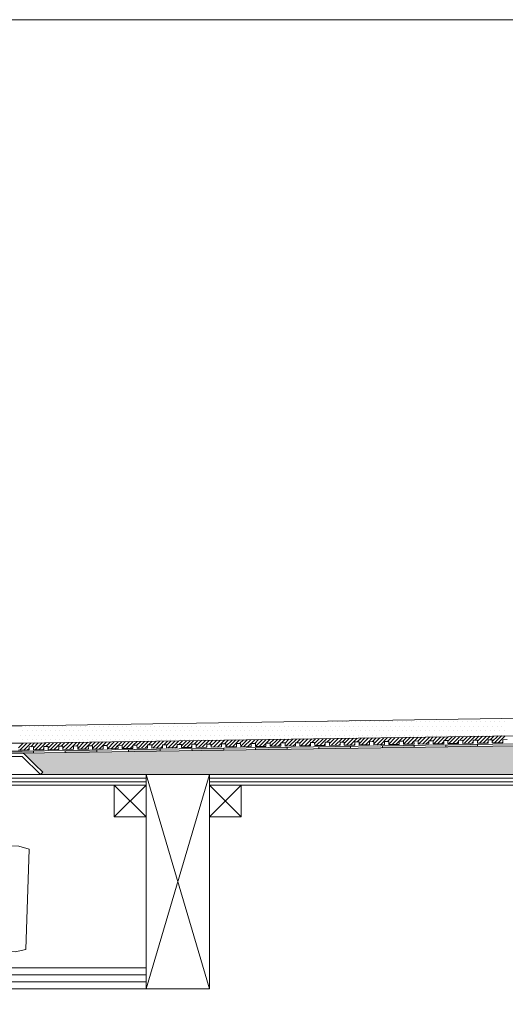
# Model space of a CAD drawing. Units: inches. Extents: x 5 to 2105, y 4 to 1488.
# Drawn here: x 269 to 499, y 1023 to 1488 of the extents above; entities that cross this region are included whole.
import ezdxf

# ---------------------------------------------------------------- set-up
doc = ezdxf.new("R2010")
doc.units = ezdxf.units.IN
doc.header["$MEASUREMENT"] = 0
for name, color, linetype in [('PDF_0', 7, 'Continuous'), ('PDF_A52-A--', 7, 'Continuous'), ('PDF_hatch', 7, 'Continuous')]:
    doc.layers.add(name, color=color, linetype=linetype)

msp = doc.modelspace()

# ---------------------------------------------------------------- linework, layer by layer
at = {"layer": 'PDF_0', "lineweight": 15}
for points in [[(2105.14, 1488.48), (2105.14, 3.55), (5.2, 3.55), (5.2, 1488.48)], [(328.77, 1126.7), (243.76, 1126.7), (243.76, 1131.7), (328.77, 1131.7)], [(328.77, 1131.7), (358.78, 1131.7), (358.78, 1030.4), (328.77, 1030.4)], [(528.76, 1126.7), (358.78, 1126.7), (358.78, 1131.7), (528.76, 1131.7)], [(313.77, 1111.7), (328.77, 1111.7), (328.77, 1126.7), (313.77, 1126.7)], [(358.78, 1111.7), (373.78, 1111.7), (373.78, 1126.7), (358.78, 1126.7)]]:
    msp.add_lwpolyline(points, close=True, dxfattribs=at)
for points in [[(328.77, 1131.7), (358.78, 1030.4), (129.8, 1030.4), (129.8, 1245.45)], [(651.6, 1160.54), (270.2, 1154.79), (209.01, 1154.79)], [(651.6, 1152.29), (270.25, 1146.55), (209.01, 1146.55)], [(651.6, 1148.51), (270.25, 1142.82), (203.53, 1142.82)], [(268.55, 1143.3), (273.5, 1143.35), (273.5, 1144.84), (275.52, 1144.9), (275.52, 1143.35), (280.52, 1143.46), (280.46, 1144.95), (282.49, 1145), (282.49, 1143.46), (287.49, 1143.57), (287.49, 1145.06), (289.51, 1145.11), (289.51, 1143.57), (294.51, 1143.67), (294.51, 1145.16), (296.48, 1145.21), (296.53, 1143.67), (301.53, 1143.78), (301.48, 1145.27), (303.5, 1145.32), (303.5, 1143.78), (308.5, 1143.88), (308.5, 1145.37), (310.47, 1145.43), (310.52, 1143.88), (315.53, 1143.99), (315.47, 1145.48), (317.49, 1145.53), (317.49, 1143.99), (322.49, 1144.1), (322.49, 1145.59), (324.46, 1145.59), (324.52, 1144.1), (329.52, 1144.2), (329.46, 1145.69), (331.49, 1145.69), (331.49, 1144.2), (336.49, 1144.31), (336.49, 1145.8), (338.51, 1145.8), (338.51, 1144.31), (343.51, 1144.42), (343.51, 1145.91), (345.48, 1145.91), (345.53, 1144.42), (350.48, 1144.52), (350.48, 1146.01), (352.5, 1146.01), (352.5, 1144.52), (357.5, 1144.63), (357.5, 1146.12), (359.47, 1146.12), (359.52, 1144.63), (364.52, 1144.74), (364.47, 1146.23), (366.49, 1146.23), (366.49, 1144.74), (371.49, 1144.84), (371.49, 1146.33), (373.46, 1146.33), (373.52, 1144.84), (378.52, 1144.95), (378.46, 1146.44), (380.49, 1146.44), (380.49, 1144.95), (385.49, 1145), (385.49, 1146.55), (387.45, 1146.55), (387.51, 1145.06), (392.51, 1145.11), (392.46, 1146.65), (394.48, 1146.65), (394.48, 1145.16), (399.48, 1145.21), (399.48, 1146.76), (401.5, 1146.76), (401.5, 1145.27), (406.5, 1145.32), (406.5, 1146.86), (408.47, 1146.86), (408.52, 1145.37), (413.52, 1145.43), (413.47, 1146.97), (415.49, 1146.97), (415.49, 1145.48), (420.49, 1145.53), (420.49, 1147.08), (422.46, 1147.08), (422.51, 1145.59), (427.52, 1145.64), (427.46, 1147.18), (429.48, 1147.18), (429.48, 1145.69), (434.49, 1145.75), (434.49, 1147.24), (436.45, 1147.29), (436.51, 1145.8), (441.51, 1145.85), (441.45, 1147.34), (443.48, 1147.4), (443.48, 1145.91), (448.48, 1145.96), (448.48, 1147.45), (450.45, 1147.5), (450.5, 1146.01), (455.5, 1146.07), (455.45, 1147.56), (457.47, 1147.61), (457.47, 1146.12), (462.47, 1146.17), (462.47, 1147.66), (464.49, 1147.72), (464.49, 1146.23), (469.49, 1146.28), (469.49, 1147.77), (471.46, 1147.82), (471.51, 1146.33), (476.52, 1146.39), (476.46, 1147.88), (478.48, 1147.93), (478.48, 1146.44), (483.48, 1146.49), (483.48, 1147.98), (485.45, 1148.03), (485.51, 1146.55), (490.51, 1146.6), (490.45, 1148.09), (492.48, 1148.14), (492.48, 1146.65), (497.48, 1146.7), (497.48, 1148.19), (499.45, 1148.25)], [(410.49, 1144.9), (410.49, 1143.88)], [(425.49, 1145.11), (425.49, 1144.15)], [(440.5, 1145.37), (440.5, 1144.36)], [(455.5, 1145.59), (455.5, 1144.58)], [(470.5, 1145.8), (470.5, 1144.79)], [(485.51, 1146.01), (485.51, 1145)], [(275.52, 1142.87), (275.52, 1141.86)], [(290.52, 1143.09), (290.52, 1142.13)], [(305.52, 1143.35), (305.52, 1142.34)], [(320.53, 1143.57), (320.53, 1142.55)], [(335.53, 1143.78), (335.53, 1142.77)], [(350.48, 1143.99), (350.53, 1142.98)], [(365.48, 1144.2), (365.54, 1143.25)], [(380.49, 1144.47), (380.54, 1143.46)], [(395.49, 1144.68), (395.49, 1143.67)], [(328.77, 1030.4), (358.78, 1131.7)], [(243.76, 1130), (328.77, 1130)], [(243.76, 1128.35), (328.77, 1128.35)], [(313.77, 1126.7), (328.77, 1111.7)], [(328.77, 1126.7), (313.77, 1111.7)], [(358.78, 1130), (528.76, 1130)], [(358.78, 1128.35), (528.76, 1128.35)], [(358.78, 1126.7), (373.78, 1111.7)], [(373.78, 1126.7), (358.78, 1111.7)], [(129.8, 1040.41), (328.77, 1040.41)], [(129.8, 1037.11), (328.77, 1037.11)], [(129.8, 1033.76), (328.77, 1033.76)]]:
    msp.add_lwpolyline(points, dxfattribs=at)
for points in [[(651.6, 1147.5), (270.25, 1141.81), (203.56, 1141.81, 0.414216), (197.52, 1135.8), (197.52, 1095.79)], [(278.87, 1131.7), (270.25, 1140.32), (203.53, 1140.32, 0.414213), (199.01, 1135.8), (199.01, 1095.79), (153.05, 1095.79), (153.05, 1135.8, 0.414213), (148.52, 1140.32), (131.29, 1140.32), (130.97, 1140.32), (130.7, 1140.43), (130.43, 1140.53), (130.22, 1140.75), (130.01, 1140.96), (129.9, 1141.22), (129.8, 1141.49), (129.8, 1141.81)], [(651.6, 1126.7), (558.77, 1126.7), (558.77, 1131.7), (651.6, 1131.7), (278.87, 1131.7), (279.93, 1132.77), (276.42, 1136.28), (271.31, 1141.38, 0.198943), (270.28, 1141.86)]]:
    msp.add_lwpolyline(points, format="xyb", dxfattribs=at)
at = {"layer": 'PDF_0', "lineweight": 0}
msp.add_lwpolyline([(425.49, 1144.9), (425.49, 1145.11), (425.49, 1144.9)], dxfattribs=at)
at = {"layer": 'PDF_0', "color": 7, "true_color": 0xffffff, "transparency": 33554559}
for points in [[(651.6, 1147.5), (651.6, 1141.81), (270.25, 1141.81)], [(651.6, 1141.81), (270.25, 1141.81), (270.46, 1141.81)], [(270.25, 1141.81), (651.6, 1141.81), (651.6, 1141.81)], [(651.6, 1141.81), (270.46, 1141.81), (651.6, 1141.76)], [(270.46, 1141.81), (651.6, 1141.76), (270.73, 1141.76)], [(651.6, 1141.76), (270.73, 1141.76), (651.6, 1141.65)], [(270.73, 1141.76), (651.6, 1141.65), (270.94, 1141.65)], [(651.6, 1141.65), (270.94, 1141.65), (651.6, 1141.54)], [(270.94, 1141.65), (651.6, 1141.54), (271.15, 1141.54)], [(651.6, 1141.54), (271.15, 1141.54), (651.6, 1141.38)], [(271.15, 1141.54), (651.6, 1141.38), (271.31, 1141.38)], [(651.6, 1141.38), (271.31, 1141.38), (651.6, 1137.66)], [(271.31, 1141.38), (651.6, 1137.66), (275.04, 1137.66)], [(651.6, 1137.66), (275.04, 1137.66), (651.6, 1136.28)], [(275.04, 1137.66), (651.6, 1136.28), (276.42, 1136.28)], [(651.6, 1136.28), (276.42, 1136.28), (651.6, 1132.77)], [(276.42, 1136.28), (651.6, 1132.77), (279.93, 1132.77)], [(279.93, 1132.77), (651.6, 1131.7), (278.87, 1131.7)], [(651.6, 1132.77), (279.93, 1132.77), (651.6, 1131.7)]]:
    msp.add_solid(points, dxfattribs=at)
at = {"layer": 'PDF_0', "transparency": 33554559}
for points in [[(425.49, 1145.11), (425.49, 1144.9), (410.49, 1144.9)], [(425.49, 1144.9), (410.49, 1144.9), (425.49, 1144.15)], [(410.49, 1144.9), (425.49, 1144.15), (410.49, 1144.15)], [(450.5, 1145.48), (455.5, 1145.37), (440.5, 1145.37)], [(455.5, 1145.37), (440.5, 1145.37), (455.5, 1144.58)], [(440.5, 1145.37), (455.5, 1144.58), (440.5, 1144.58)], [(455.5, 1145.59), (455.5, 1145.48), (450.5, 1145.48)], [(455.5, 1145.48), (450.5, 1145.48), (455.5, 1145.37)], [(478.8, 1145.91), (485.51, 1145.8), (470.5, 1145.8)], [(485.51, 1145.8), (470.5, 1145.8), (485.51, 1145)], [(470.5, 1145.8), (485.51, 1145), (470.5, 1145)], [(470.5, 1145), (470.5, 1144.9), (477.15, 1144.9)], [(470.5, 1145), (485.51, 1145), (477.15, 1144.9)], [(470.5, 1144.9), (477.15, 1144.9), (470.5, 1144.79)], [(485.51, 1146.01), (485.51, 1145.91), (478.8, 1145.91)], [(485.51, 1145.91), (478.8, 1145.91), (485.51, 1145.8)], [(275.52, 1142.82), (260.51, 1142.82), (275.52, 1141.86)], [(260.51, 1142.82), (275.52, 1141.86), (260.51, 1141.86)], [(275.52, 1141.86), (260.51, 1141.86), (270.25, 1141.81)], [(260.51, 1141.86), (270.25, 1141.81), (260.51, 1141.81)], [(275.52, 1142.87), (275.52, 1142.82), (270.25, 1142.82)], [(303.5, 1143.3), (305.52, 1143.09), (290.52, 1143.09)], [(290.52, 1143.09), (290.52, 1142.34), (305.52, 1142.34)], [(290.52, 1143.09), (305.52, 1143.09), (305.52, 1142.34)], [(290.52, 1142.34), (305.52, 1142.34), (290.52, 1142.13)], [(305.52, 1143.35), (305.52, 1143.3), (303.5, 1143.3)], [(305.52, 1143.3), (303.5, 1143.3), (305.52, 1143.09)], [(328.83, 1143.67), (335.53, 1143.57), (320.53, 1143.57)], [(320.53, 1143.57), (320.53, 1142.77), (335.53, 1142.77)], [(320.53, 1143.57), (335.53, 1143.57), (335.53, 1142.77)], [(320.53, 1142.77), (335.53, 1142.77), (320.53, 1142.55)], [(335.53, 1143.78), (335.53, 1143.67), (328.83, 1143.67)], [(335.53, 1143.67), (328.83, 1143.67), (335.53, 1143.57)], [(358.83, 1144.15), (365.48, 1143.99), (350.48, 1143.99)], [(365.48, 1143.99), (350.48, 1143.99), (365.54, 1143.25)], [(350.48, 1143.99), (365.54, 1143.25), (350.53, 1143.25)], [(350.53, 1143.25), (350.53, 1143.09), (357.18, 1143.09)], [(350.53, 1143.25), (365.54, 1143.25), (357.18, 1143.09)], [(350.53, 1143.09), (357.18, 1143.09), (350.53, 1142.98)], [(365.48, 1144.2), (365.48, 1144.15), (358.83, 1144.15)], [(365.48, 1144.15), (358.83, 1144.15), (365.48, 1143.99)], [(388.84, 1144.58), (395.49, 1144.47), (380.49, 1144.47)], [(395.49, 1144.47), (380.49, 1144.47), (395.49, 1143.67)], [(380.49, 1144.47), (395.49, 1143.67), (380.54, 1143.67)], [(380.54, 1143.67), (380.54, 1143.57), (387.19, 1143.57)], [(380.54, 1143.67), (395.49, 1143.67), (387.19, 1143.57)], [(380.54, 1143.57), (387.19, 1143.57), (380.54, 1143.46)], [(395.49, 1144.68), (395.49, 1144.58), (388.84, 1144.58)], [(395.49, 1144.58), (388.84, 1144.58), (395.49, 1144.47)], [(410.49, 1144.15), (410.49, 1143.99), (417.19, 1143.99)], [(410.49, 1144.15), (425.49, 1144.15), (417.19, 1143.99)], [(410.49, 1143.99), (417.19, 1143.99), (410.49, 1143.88)], [(440.5, 1144.58), (440.5, 1144.47), (447.2, 1144.47)], [(440.5, 1144.58), (455.5, 1144.58), (447.2, 1144.47)], [(440.5, 1144.47), (447.2, 1144.47), (440.5, 1144.36)]]:
    msp.add_solid(points, dxfattribs=at)
at = {"layer": 'PDF_A52-A--', "lineweight": 15}
msp.add_lwpolyline([(216.04, 1100.34, 0.403159), (216.52, 1099.83), (268.6, 1097.81), (273.6, 1096.38), (271.95, 1049.03), (266.85, 1047.96), (216.52, 1049.56, 0.423312), (216.04, 1049.05)], format="xyb", dxfattribs=at)
at = {"layer": 'PDF_hatch', "lineweight": 9}
for points in [[(269.4, 1154.63), (269.4, 1154.63)], [(271.58, 1154.63), (271.58, 1154.63)], [(273.81, 1154.63), (273.81, 1154.63)], [(276, 1154.63), (276, 1154.63)], [(278.18, 1154.63), (278.18, 1154.63)], [(280.36, 1154.63), (280.36, 1154.63)], [(282.54, 1154.63), (282.54, 1154.63)], [(284.72, 1154.63), (284.72, 1154.63)], [(286.9, 1154.63), (286.9, 1154.63)], [(289.08, 1154.63), (289.08, 1154.63)], [(291.32, 1154.63), (291.32, 1154.63)], [(293.5, 1154.63), (293.5, 1154.63)], [(295.68, 1154.63), (295.68, 1154.63)], [(297.86, 1154.63), (297.86, 1154.63)], [(300.04, 1154.63), (300.04, 1154.63)], [(302.22, 1154.63), (302.22, 1154.63)], [(304.41, 1154.63), (304.41, 1154.63)], [(306.59, 1154.63), (306.59, 1154.63)], [(308.77, 1154.63), (308.77, 1154.63)], [(311, 1154.63), (311, 1154.63)], [(313.18, 1154.63), (313.18, 1154.63)], [(315.37, 1154.63), (315.37, 1154.63)], [(317.55, 1154.63), (317.55, 1154.63)], [(319.73, 1154.63), (319.73, 1154.63)], [(321.91, 1154.63), (321.91, 1154.63)], [(324.09, 1154.63), (324.09, 1154.63)], [(326.27, 1154.63), (326.27, 1154.63)], [(328.45, 1154.63), (328.45, 1154.63)], [(330.69, 1154.63), (330.69, 1154.63)], [(332.87, 1154.63), (332.87, 1154.63)], [(335.05, 1154.63), (335.05, 1154.63)], [(337.23, 1154.63), (337.23, 1154.63)], [(339.41, 1154.63), (339.41, 1154.63)], [(341.59, 1154.63), (341.59, 1154.63)], [(343.78, 1154.63), (343.78, 1154.63)], [(345.96, 1154.63), (345.96, 1154.63)], [(348.19, 1154.63), (348.19, 1154.63)], [(350.37, 1154.63), (350.37, 1154.63)], [(352.55, 1154.63), (352.55, 1154.63)], [(354.74, 1154.63), (354.74, 1154.63)], [(356.92, 1154.63), (356.92, 1154.63)], [(359.1, 1154.63), (359.1, 1154.63)], [(361.28, 1154.63), (361.28, 1154.63)], [(363.46, 1154.63), (363.46, 1154.63)], [(365.64, 1154.63), (365.64, 1154.63)], [(367.88, 1154.63), (367.88, 1154.63)], [(370.06, 1154.63), (370.06, 1154.63)], [(372.24, 1154.63), (372.24, 1154.63)], [(374.42, 1154.63), (374.42, 1154.63)], [(376.6, 1154.63), (376.6, 1154.63)], [(378.78, 1154.63), (378.78, 1154.63)], [(380.96, 1154.63), (380.96, 1154.63)], [(383.15, 1154.63), (383.15, 1154.63)], [(385.38, 1154.63), (385.38, 1154.63)], [(387.56, 1154.63), (387.56, 1154.63)], [(389.74, 1154.63), (389.74, 1154.63)], [(391.92, 1154.63), (391.92, 1154.63)], [(394.1, 1154.63), (394.1, 1154.63)], [(396.29, 1154.63), (396.29, 1154.63)], [(398.47, 1154.63), (398.47, 1154.63)], [(400.65, 1154.63), (400.65, 1154.63)], [(402.83, 1154.63), (402.83, 1154.63)], [(405.06, 1154.63), (405.06, 1154.63)], [(406.13, 1156.81), (406.13, 1156.81)], [(407.25, 1154.63), (407.25, 1154.63)], [(408.31, 1156.81), (408.31, 1156.81)], [(409.43, 1154.63), (409.43, 1154.63)], [(410.49, 1156.81), (410.49, 1156.81)], [(411.61, 1154.63), (411.61, 1154.63)], [(412.67, 1156.81), (412.67, 1156.81)], [(413.79, 1154.63), (413.79, 1154.63)], [(414.91, 1156.81), (414.91, 1156.81)], [(415.97, 1154.63), (415.97, 1154.63)], [(417.09, 1156.81), (417.09, 1156.81)], [(418.15, 1154.63), (418.15, 1154.63)], [(419.27, 1156.81), (419.27, 1156.81)], [(420.33, 1154.63), (420.33, 1154.63)], [(421.45, 1156.81), (421.45, 1156.81)], [(422.57, 1154.63), (422.57, 1154.63)], [(423.63, 1156.81), (423.63, 1156.81)], [(424.75, 1154.63), (424.75, 1154.63)], [(425.81, 1156.81), (425.81, 1156.81)], [(426.93, 1154.63), (426.93, 1154.63)], [(427.99, 1156.81), (427.99, 1156.81)], [(429.11, 1154.63), (429.11, 1154.63)], [(430.18, 1156.81), (430.18, 1156.81)], [(431.29, 1154.63), (431.29, 1154.63)], [(432.41, 1156.81), (432.41, 1156.81)], [(433.47, 1154.63), (433.47, 1154.63)], [(434.59, 1156.81), (434.59, 1156.81)], [(435.66, 1154.63), (435.66, 1154.63)], [(436.77, 1156.81), (436.77, 1156.81)], [(437.84, 1154.63), (437.84, 1154.63)], [(438.95, 1156.81), (438.95, 1156.81)], [(440.02, 1154.63), (440.02, 1154.63)], [(441.14, 1156.81), (441.14, 1156.81)], [(442.25, 1154.63), (442.25, 1154.63)], [(443.32, 1156.81), (443.32, 1156.81)], [(444.43, 1154.63), (444.43, 1154.63)], [(445.5, 1156.81), (445.5, 1156.81)], [(446.62, 1154.63), (446.62, 1154.63)], [(447.68, 1156.81), (447.68, 1156.81)], [(448.8, 1154.63), (448.8, 1154.63)], [(449.86, 1156.81), (449.86, 1156.81)], [(450.98, 1154.63), (450.98, 1154.63)], [(452.1, 1156.81), (452.1, 1156.81)], [(453.16, 1154.63), (453.16, 1154.63)], [(454.28, 1156.81), (454.28, 1156.81)], [(455.34, 1154.63), (455.34, 1154.63)], [(456.46, 1156.81), (456.46, 1156.81)], [(457.52, 1154.63), (457.52, 1154.63)], [(458.64, 1156.81), (458.64, 1156.81)], [(459.7, 1154.63), (459.7, 1154.63)], [(460.82, 1156.81), (460.82, 1156.81)], [(461.94, 1154.63), (461.94, 1154.63)], [(463, 1156.81), (463, 1156.81)], [(464.12, 1154.63), (464.12, 1154.63)], [(465.18, 1156.81), (465.18, 1156.81)], [(466.3, 1154.63), (466.3, 1154.63)], [(467.36, 1156.81), (467.36, 1156.81)], [(468.48, 1154.63), (468.48, 1154.63)], [(469.6, 1156.81), (469.6, 1156.81)], [(470.66, 1154.63), (470.66, 1154.63)], [(471.78, 1156.81), (471.78, 1156.81)], [(472.84, 1154.63), (472.84, 1154.63)], [(473.96, 1156.81), (473.96, 1156.81)], [(475.03, 1154.63), (475.03, 1154.63)], [(476.14, 1156.81), (476.14, 1156.81)], [(477.21, 1154.63), (477.21, 1154.63)], [(478.32, 1156.81), (478.32, 1156.81)], [(479.44, 1154.63), (479.44, 1154.63)], [(480.51, 1156.81), (480.51, 1156.81)], [(481.62, 1154.63), (481.62, 1154.63)], [(482.69, 1156.81), (482.69, 1156.81)], [(483.8, 1154.63), (483.8, 1154.63)], [(484.87, 1156.81), (484.87, 1156.81)], [(485.99, 1154.63), (485.99, 1154.63)], [(487.05, 1156.81), (487.05, 1156.81)], [(488.17, 1154.63), (488.17, 1154.63)], [(489.28, 1156.81), (489.28, 1156.81)], [(490.35, 1154.63), (490.35, 1154.63)], [(491.47, 1156.81), (491.47, 1156.81)], [(492.53, 1154.63), (492.53, 1154.63)], [(493.65, 1156.81), (493.65, 1156.81)], [(494.71, 1154.63), (494.71, 1154.63)], [(495.83, 1156.81), (495.83, 1156.81)], [(496.89, 1154.63), (496.89, 1154.63)], [(498.01, 1156.81), (498.01, 1156.81)], [(269.4, 1150.27), (269.4, 1150.27)], [(270.52, 1152.45), (270.52, 1152.45)], [(271.58, 1150.27), (271.58, 1150.27)], [(272.7, 1152.45), (272.7, 1152.45)], [(273.81, 1150.27), (273.81, 1150.27)], [(274.88, 1152.45), (274.88, 1152.45)], [(276, 1150.27), (276, 1150.27)], [(277.06, 1152.45), (277.06, 1152.45)], [(278.18, 1150.27), (278.18, 1150.27)], [(279.24, 1152.45), (279.24, 1152.45)], [(280.36, 1150.27), (280.36, 1150.27)], [(281.42, 1152.45), (281.42, 1152.45)], [(282.54, 1150.27), (282.54, 1150.27)], [(283.66, 1152.45), (283.66, 1152.45)], [(284.72, 1150.27), (284.72, 1150.27)], [(285.84, 1152.45), (285.84, 1152.45)], [(286.9, 1150.27), (286.9, 1150.27)], [(288.02, 1152.45), (288.02, 1152.45)], [(289.08, 1150.27), (289.08, 1150.27)], [(290.2, 1152.45), (290.2, 1152.45)], [(291.32, 1150.27), (291.32, 1150.27)], [(292.38, 1152.45), (292.38, 1152.45)], [(293.5, 1150.27), (293.5, 1150.27)], [(294.56, 1152.45), (294.56, 1152.45)], [(295.68, 1150.27), (295.68, 1150.27)], [(296.74, 1152.45), (296.74, 1152.45)], [(297.86, 1150.27), (297.86, 1150.27)], [(298.93, 1152.45), (298.93, 1152.45)], [(300.04, 1150.27), (300.04, 1150.27)], [(301.16, 1152.45), (301.16, 1152.45)], [(302.22, 1150.27), (302.22, 1150.27)], [(303.34, 1152.45), (303.34, 1152.45)], [(304.41, 1150.27), (304.41, 1150.27)], [(305.52, 1152.45), (305.52, 1152.45)], [(306.59, 1150.27), (306.59, 1150.27)], [(307.7, 1152.45), (307.7, 1152.45)], [(308.77, 1150.27), (308.77, 1150.27)], [(309.89, 1152.45), (309.89, 1152.45)], [(311, 1150.27), (311, 1150.27)], [(312.07, 1152.45), (312.07, 1152.45)], [(313.18, 1150.27), (313.18, 1150.27)], [(314.25, 1152.45), (314.25, 1152.45)], [(315.37, 1150.27), (315.37, 1150.27)], [(316.43, 1152.45), (316.43, 1152.45)], [(317.55, 1150.27), (317.55, 1150.27)], [(318.61, 1152.45), (318.61, 1152.45)], [(319.73, 1150.27), (319.73, 1150.27)], [(320.85, 1152.45), (320.85, 1152.45)], [(321.91, 1150.27), (321.91, 1150.27)], [(323.03, 1152.45), (323.03, 1152.45)], [(324.09, 1150.27), (324.09, 1150.27)], [(325.21, 1152.45), (325.21, 1152.45)], [(326.27, 1150.27), (326.27, 1150.27)], [(327.39, 1152.45), (327.39, 1152.45)], [(328.45, 1150.27), (328.45, 1150.27)], [(329.57, 1152.45), (329.57, 1152.45)], [(330.69, 1150.27), (330.69, 1150.27)], [(331.75, 1152.45), (331.75, 1152.45)], [(332.87, 1150.27), (332.87, 1150.27)], [(333.93, 1152.45), (333.93, 1152.45)], [(335.05, 1150.27), (335.05, 1150.27)], [(336.11, 1152.45), (336.11, 1152.45)], [(337.23, 1150.27), (337.23, 1150.27)], [(338.35, 1152.45), (338.35, 1152.45)], [(339.41, 1150.27), (339.41, 1150.27)], [(340.53, 1152.45), (340.53, 1152.45)], [(341.59, 1150.27), (341.59, 1150.27)], [(342.71, 1152.45), (342.71, 1152.45)], [(343.78, 1150.27), (343.78, 1150.27)], [(344.89, 1152.45), (344.89, 1152.45)], [(345.96, 1150.27), (345.96, 1150.27)], [(347.07, 1152.45), (347.07, 1152.45)], [(348.19, 1150.27), (348.19, 1150.27)], [(349.26, 1152.45), (349.26, 1152.45)], [(350.37, 1150.27), (350.37, 1150.27)], [(351.44, 1152.45), (351.44, 1152.45)], [(352.55, 1150.27), (352.55, 1150.27)], [(353.62, 1152.45), (353.62, 1152.45)], [(354.74, 1150.27), (354.74, 1150.27)], [(355.8, 1152.45), (355.8, 1152.45)], [(356.92, 1150.27), (356.92, 1150.27)], [(358.03, 1152.45), (358.03, 1152.45)], [(359.1, 1150.27), (359.1, 1150.27)], [(360.22, 1152.45), (360.22, 1152.45)], [(361.28, 1150.27), (361.28, 1150.27)], [(362.4, 1152.45), (362.4, 1152.45)], [(363.46, 1150.27), (363.46, 1150.27)], [(364.58, 1152.45), (364.58, 1152.45)], [(365.64, 1150.27), (365.64, 1150.27)], [(366.76, 1152.45), (366.76, 1152.45)], [(367.88, 1150.27), (367.88, 1150.27)], [(368.94, 1152.45), (368.94, 1152.45)], [(370.06, 1150.27), (370.06, 1150.27)], [(371.12, 1152.45), (371.12, 1152.45)], [(372.24, 1150.27), (372.24, 1150.27)], [(373.3, 1152.45), (373.3, 1152.45)], [(374.42, 1150.27), (374.42, 1150.27)], [(375.48, 1152.45), (375.48, 1152.45)], [(376.6, 1150.27), (376.6, 1150.27)], [(377.72, 1152.45), (377.72, 1152.45)], [(378.78, 1150.27), (378.78, 1150.27)], [(379.9, 1152.45), (379.9, 1152.45)], [(380.96, 1150.27), (380.96, 1150.27)], [(382.08, 1152.45), (382.08, 1152.45)], [(383.15, 1150.27), (383.15, 1150.27)], [(384.26, 1152.45), (384.26, 1152.45)], [(385.38, 1150.27), (385.38, 1150.27)], [(386.44, 1152.45), (386.44, 1152.45)], [(387.56, 1150.27), (387.56, 1150.27)], [(388.63, 1152.45), (388.63, 1152.45)], [(389.74, 1150.27), (389.74, 1150.27)], [(390.81, 1152.45), (390.81, 1152.45)], [(391.92, 1150.27), (391.92, 1150.27)], [(392.99, 1152.45), (392.99, 1152.45)], [(394.1, 1150.27), (394.1, 1150.27)], [(395.22, 1152.45), (395.22, 1152.45)], [(396.29, 1150.27), (396.29, 1150.27)], [(397.4, 1152.45), (397.4, 1152.45)], [(398.47, 1150.27), (398.47, 1150.27)], [(399.58, 1152.45), (399.58, 1152.45)], [(400.65, 1150.27), (400.65, 1150.27)], [(401.77, 1152.45), (401.77, 1152.45)], [(402.83, 1150.27), (402.83, 1150.27)], [(403.95, 1152.45), (403.95, 1152.45)], [(405.06, 1150.27), (405.06, 1150.27)], [(406.13, 1152.45), (406.13, 1152.45)], [(407.25, 1150.27), (407.25, 1150.27)], [(408.31, 1152.45), (408.31, 1152.45)], [(409.43, 1150.27), (409.43, 1150.27)], [(410.49, 1152.45), (410.49, 1152.45)], [(411.61, 1150.27), (411.61, 1150.27)], [(412.67, 1152.45), (412.67, 1152.45)], [(413.79, 1150.27), (413.79, 1150.27)], [(414.91, 1152.45), (414.91, 1152.45)], [(415.97, 1150.27), (415.97, 1150.27)], [(417.09, 1152.45), (417.09, 1152.45)], [(418.15, 1150.27), (418.15, 1150.27)], [(419.27, 1152.45), (419.27, 1152.45)], [(420.33, 1150.27), (420.33, 1150.27)], [(421.45, 1152.45), (421.45, 1152.45)], [(422.57, 1150.27), (422.57, 1150.27)], [(423.63, 1152.45), (423.63, 1152.45)], [(424.75, 1150.27), (424.75, 1150.27)], [(425.81, 1152.45), (425.81, 1152.45)], [(426.93, 1150.27), (426.93, 1150.27)], [(427.99, 1152.45), (427.99, 1152.45)], [(429.11, 1150.27), (429.11, 1150.27)], [(430.18, 1152.45), (430.18, 1152.45)], [(431.29, 1150.27), (431.29, 1150.27)], [(432.41, 1152.45), (432.41, 1152.45)], [(433.47, 1150.27), (433.47, 1150.27)], [(434.59, 1152.45), (434.59, 1152.45)], [(435.66, 1150.27), (435.66, 1150.27)], [(436.77, 1152.45), (436.77, 1152.45)], [(437.84, 1150.27), (437.84, 1150.27)], [(438.95, 1152.45), (438.95, 1152.45)], [(440.02, 1150.27), (440.02, 1150.27)], [(441.14, 1152.45), (441.14, 1152.45)], [(442.25, 1150.27), (442.25, 1150.27)], [(443.32, 1152.45), (443.32, 1152.45)], [(444.43, 1150.27), (444.43, 1150.27)], [(445.5, 1152.45), (445.5, 1152.45)], [(446.62, 1150.27), (446.62, 1150.27)], [(447.68, 1152.45), (447.68, 1152.45)], [(448.8, 1150.27), (448.8, 1150.27)], [(449.86, 1152.45), (449.86, 1152.45)], [(450.98, 1150.27), (450.98, 1150.27)], [(452.1, 1152.45), (452.1, 1152.45)], [(453.16, 1150.27), (453.16, 1150.27)], [(454.28, 1152.45), (454.28, 1152.45)], [(455.34, 1150.27), (455.34, 1150.27)], [(456.46, 1152.45), (456.46, 1152.45)], [(457.52, 1150.27), (457.52, 1150.27)], [(457.63, 1146.12), (460.93, 1149.42)], [(458.64, 1152.45), (458.64, 1152.45)], [(459.44, 1146.12), (462.74, 1149.42)], [(459.7, 1150.27), (459.7, 1150.27)], [(460.82, 1152.45), (460.82, 1152.45)], [(461.94, 1150.27), (461.94, 1150.27)], [(462.74, 1147.66), (464.54, 1149.47)], [(463, 1152.45), (463, 1152.45)], [(464.12, 1150.27), (464.12, 1150.27)], [(464.49, 1147.66), (466.3, 1149.47)], [(464.81, 1146.23), (468.11, 1149.52)], [(465.18, 1152.45), (465.18, 1152.45)], [(466.3, 1150.27), (466.3, 1150.27)], [(466.62, 1146.23), (469.92, 1149.52)], [(467.36, 1152.45), (467.36, 1152.45)], [(468.48, 1150.27), (468.48, 1150.27)], [(469.6, 1152.45), (469.6, 1152.45)], [(469.92, 1147.77), (471.67, 1149.58)], [(470.66, 1150.27), (470.66, 1150.27)], [(471.46, 1147.56), (473.48, 1149.58)], [(471.78, 1152.45), (471.78, 1152.45)], [(471.99, 1146.33), (475.29, 1149.63)], [(472.84, 1150.27), (472.84, 1150.27)], [(473.8, 1146.33), (477.1, 1149.63)], [(473.96, 1152.45), (473.96, 1152.45)], [(475.03, 1150.27), (475.03, 1150.27)], [(476.14, 1152.45), (476.14, 1152.45)], [(477.1, 1147.93), (478.86, 1149.68)], [(477.21, 1150.27), (477.21, 1150.27)], [(478.32, 1152.45), (478.32, 1152.45)], [(478.48, 1147.5), (480.67, 1149.68)], [(479.18, 1146.44), (482.47, 1149.74)], [(479.44, 1150.27), (479.44, 1150.27)], [(480.51, 1152.45), (480.51, 1152.45)], [(480.98, 1146.44), (484.28, 1149.74)], [(481.62, 1150.27), (481.62, 1150.27)], [(482.69, 1152.45), (482.69, 1152.45)], [(483.8, 1150.27), (483.8, 1150.27)], [(484.28, 1148.03), (486.04, 1149.79)], [(484.87, 1152.45), (484.87, 1152.45)], [(485.45, 1147.45), (487.85, 1149.79)], [(485.99, 1150.27), (485.99, 1150.27)], [(486.36, 1146.55), (489.66, 1149.84)], [(487.05, 1152.45), (487.05, 1152.45)], [(488.11, 1146.55), (491.47, 1149.84)], [(488.17, 1150.27), (488.17, 1150.27)], [(489.28, 1152.45), (489.28, 1152.45)], [(490.35, 1150.27), (490.35, 1150.27)], [(491.47, 1152.45), (491.47, 1152.45)], [(491.47, 1148.14), (493.22, 1149.9)], [(492.48, 1147.4), (495.03, 1149.9)], [(492.53, 1150.27), (492.53, 1150.27)], [(493.54, 1146.65), (496.84, 1149.95)], [(493.65, 1152.45), (493.65, 1152.45)], [(494.71, 1150.27), (494.71, 1150.27)], [(495.3, 1146.65), (498.59, 1149.95)], [(495.83, 1152.45), (495.83, 1152.45)], [(496.89, 1150.27), (496.89, 1150.27)], [(498.01, 1152.45), (498.01, 1152.45)], [(268.55, 1144.36), (270.68, 1146.55)], [(269.19, 1143.3), (272.48, 1146.6)], [(270.52, 1148.09), (270.52, 1148.09)], [(270.99, 1143.3), (274.29, 1146.6)], [(272.7, 1148.09), (272.7, 1148.09)], [(274.29, 1144.84), (276.1, 1146.65)], [(274.88, 1148.09), (274.88, 1148.09)], [(275.52, 1144.31), (277.86, 1146.65)], [(276.37, 1143.41), (279.67, 1146.7)], [(277.06, 1148.09), (277.06, 1148.09)], [(278.18, 1143.41), (281.48, 1146.7)], [(279.24, 1148.09), (279.24, 1148.09)], [(281.42, 1148.09), (281.42, 1148.09)], [(281.48, 1144.95), (283.23, 1146.76)], [(282.49, 1144.2), (285.04, 1146.76)], [(283.55, 1143.51), (286.85, 1146.81)], [(283.66, 1148.09), (283.66, 1148.09)], [(285.36, 1143.51), (288.66, 1146.81)], [(285.84, 1148.09), (285.84, 1148.09)], [(288.02, 1148.09), (288.02, 1148.09)], [(288.66, 1145.06), (290.41, 1146.86)], [(289.51, 1144.15), (292.22, 1146.86)], [(290.2, 1148.09), (290.2, 1148.09)], [(290.73, 1143.62), (294.03, 1146.92)], [(292.38, 1148.09), (292.38, 1148.09)], [(292.54, 1143.62), (295.84, 1146.92)], [(294.56, 1148.09), (294.56, 1148.09)], [(295.84, 1145.16), (297.6, 1146.97)], [(296.48, 1144.1), (299.4, 1146.97)], [(296.74, 1148.09), (296.74, 1148.09)], [(297.92, 1143.73), (301.21, 1147.02)], [(298.93, 1148.09), (298.93, 1148.09)], [(299.67, 1143.73), (303.02, 1147.02)], [(301.16, 1148.09), (301.16, 1148.09)], [(303.02, 1145.27), (304.78, 1147.08)], [(303.34, 1148.09), (303.34, 1148.09)], [(303.5, 1143.99), (306.59, 1147.08)], [(305.1, 1143.83), (308.4, 1147.13)], [(305.52, 1148.09), (305.52, 1148.09)], [(306.85, 1143.83), (310.15, 1147.13)], [(307.7, 1148.09), (307.7, 1148.09)], [(309.89, 1148.09), (309.89, 1148.09)], [(310.2, 1145.37), (311.96, 1147.18)], [(310.52, 1143.94), (313.77, 1147.18)], [(312.07, 1148.09), (312.07, 1148.09)], [(312.28, 1143.94), (315.58, 1147.24)], [(314.04, 1143.94), (315.47, 1145.37)], [(314.25, 1148.09), (314.25, 1148.09)], [(315.58, 1145.48), (317.33, 1147.24)], [(316.43, 1148.09), (316.43, 1148.09)], [(317.39, 1145.48), (319.14, 1147.29)], [(317.65, 1143.99), (320.95, 1147.29)], [(318.61, 1148.09), (318.61, 1148.09)], [(319.46, 1144.04), (322.76, 1147.34)], [(320.85, 1148.09), (320.85, 1148.09)], [(321.22, 1144.04), (322.49, 1145.32)], [(322.76, 1145.59), (324.52, 1147.34)], [(323.03, 1148.09), (323.03, 1148.09)], [(324.46, 1145.53), (326.33, 1147.4)], [(324.84, 1144.1), (328.13, 1147.4)], [(325.21, 1148.09), (325.21, 1148.09)], [(326.59, 1144.15), (329.94, 1147.45)], [(327.39, 1148.09), (327.39, 1148.09)], [(328.4, 1144.15), (329.52, 1145.27)], [(329.57, 1148.09), (329.57, 1148.09)], [(329.94, 1145.69), (331.7, 1147.45)], [(331.49, 1145.48), (333.51, 1147.5)], [(331.75, 1148.09), (331.75, 1148.09)], [(332.02, 1144.2), (335.32, 1147.5)], [(333.77, 1144.26), (337.07, 1147.56)], [(333.93, 1148.09), (333.93, 1148.09)], [(335.58, 1144.26), (336.49, 1145.16)], [(336.11, 1148.09), (336.11, 1148.09)], [(337.13, 1145.8), (338.88, 1147.56)], [(338.35, 1148.09), (338.35, 1148.09)], [(338.51, 1145.43), (340.69, 1147.61)], [(339.2, 1144.31), (342.5, 1147.61)], [(340.53, 1148.09), (340.53, 1148.09)], [(340.96, 1144.36), (344.25, 1147.66)], [(342.71, 1148.09), (342.71, 1148.09)], [(342.76, 1144.36), (343.51, 1145.11)], [(344.31, 1145.91), (346.06, 1147.66)], [(344.89, 1148.09), (344.89, 1148.09)], [(345.48, 1145.32), (347.87, 1147.72)], [(346.38, 1144.42), (349.68, 1147.72)], [(347.07, 1148.09), (347.07, 1148.09)], [(348.14, 1144.47), (351.44, 1147.77)], [(349.26, 1148.09), (349.26, 1148.09)], [(349.95, 1144.47), (350.48, 1145.06)], [(351.44, 1148.09), (351.44, 1148.09)], [(351.49, 1146.01), (353.25, 1147.77)], [(352.5, 1145.27), (355.05, 1147.82)], [(353.51, 1144.52), (356.86, 1147.88)], [(353.62, 1148.09), (353.62, 1148.09)], [(355.32, 1144.58), (358.62, 1147.88)], [(355.8, 1148.09), (355.8, 1148.09)], [(357.13, 1144.58), (357.5, 1144.95)], [(358.03, 1148.09), (358.03, 1148.09)], [(358.67, 1146.12), (360.43, 1147.93)], [(359.47, 1145.21), (361.33, 1147.02), (362.24, 1147.93)], [(360.22, 1148.09), (360.22, 1148.09)], [(360.69, 1144.68), (361.33, 1145.27), (363.99, 1147.98)], [(362.4, 1148.09), (362.4, 1148.09)], [(362.5, 1144.68), (365.8, 1147.98)], [(364.31, 1144.74), (364.52, 1144.9)], [(364.58, 1148.09), (364.58, 1148.09)], [(365.85, 1146.23), (367.61, 1148.03)], [(366.49, 1145.11), (369.42, 1148.03)], [(366.76, 1148.09), (366.76, 1148.09)], [(367.88, 1144.79), (371.17, 1148.09)], [(368.94, 1148.09), (368.94, 1148.09)], [(369.69, 1144.79), (372.98, 1148.09)], [(371.12, 1148.09), (371.12, 1148.09)], [(371.49, 1144.84), (371.49, 1144.84)], [(372.98, 1146.33), (374.79, 1148.14)], [(373.52, 1145.06), (376.6, 1148.14)], [(375.06, 1144.9), (378.36, 1148.19)], [(376.87, 1144.9), (380.17, 1148.19)], [(380.17, 1146.44), (381.97, 1148.25)], [(380.49, 1145), (383.78, 1148.25)], [(382.24, 1145), (385.54, 1148.3)], [(384.05, 1145), (385.49, 1146.44)], [(385.59, 1146.55), (387.35, 1148.3)], [(387.35, 1146.55), (389.16, 1148.35)], [(387.61, 1145.06), (390.91, 1148.35)], [(389.42, 1145.11), (392.72, 1148.41)], [(391.23, 1145.11), (392.46, 1146.39)], [(392.77, 1146.65), (394.53, 1148.41)], [(394.48, 1146.6), (396.34, 1148.46)], [(394.8, 1145.16), (398.1, 1148.46)], [(396.61, 1145.21), (399.9, 1148.51)], [(398.41, 1145.21), (399.48, 1146.28)], [(399.9, 1146.76), (401.71, 1148.51)], [(401.5, 1146.55), (403.52, 1148.57)], [(401.98, 1145.27), (405.28, 1148.57)], [(403.79, 1145.32), (407.09, 1148.62)], [(405.6, 1145.32), (406.5, 1146.23)], [(407.09, 1146.86), (408.9, 1148.62)], [(408.47, 1146.44), (410.7, 1148.67)], [(409.16, 1145.37), (412.46, 1148.67)], [(410.97, 1145.43), (414.27, 1148.73)], [(412.78, 1145.43), (413.47, 1146.17)], [(414.27, 1146.97), (416.08, 1148.73)], [(415.49, 1146.39), (417.83, 1148.78)], [(416.34, 1145.48), (419.64, 1148.78)], [(418.15, 1145.53), (421.45, 1148.83)], [(419.96, 1145.53), (420.49, 1146.07)], [(421.45, 1147.08), (423.26, 1148.83)], [(422.46, 1146.33), (425.02, 1148.89)], [(423.53, 1145.59), (426.82, 1148.89)], [(425.33, 1145.64), (428.63, 1148.94)], [(427.14, 1145.64), (427.52, 1146.01)], [(428.63, 1147.18), (430.44, 1148.94)], [(429.48, 1146.23), (432.2, 1148.99)], [(430.71, 1145.69), (434.01, 1148.99)], [(432.52, 1145.75), (435.82, 1149.05)], [(434.27, 1145.75), (434.49, 1145.96)], [(435.82, 1147.29), (437.62, 1149.05)], [(436.51, 1146.17), (439.38, 1149.1)], [(437.89, 1145.8), (441.19, 1149.1)], [(439.7, 1145.85), (443, 1149.15)], [(441.45, 1145.85), (441.51, 1145.91)], [(443, 1147.4), (444.75, 1149.15)], [(443.48, 1146.12), (446.56, 1149.21)], [(445.07, 1145.91), (448.37, 1149.21)], [(446.88, 1145.96), (450.18, 1149.26)], [(450.18, 1147.5), (451.94, 1149.26)], [(450.5, 1146.07), (453.74, 1149.31)], [(452.26, 1146.01), (455.55, 1149.31)], [(454.06, 1146.07), (455.45, 1147.5)], [(455.55, 1147.56), (457.36, 1149.36)], [(457.36, 1147.61), (459.12, 1149.36)], [(461.19, 1146.17), (462.47, 1147.4)], [(468.38, 1146.28), (469.49, 1147.34)], [(475.56, 1146.39), (476.46, 1147.29)], [(482.74, 1146.49), (483.48, 1147.24)], [(489.92, 1146.6), (490.51, 1147.13)], [(497.1, 1146.7), (497.48, 1147.08)], [(272.8, 1143.35), (273.5, 1144.04)], [(279.93, 1143.46), (280.52, 1143.99)], [(287.12, 1143.57), (287.49, 1143.94)], [(294.3, 1143.67), (294.51, 1143.83)], [(301.48, 1143.78), (301.53, 1143.78)]]:
    msp.add_lwpolyline(points, dxfattribs=at)

doc.saveas('drawing.dxf')
